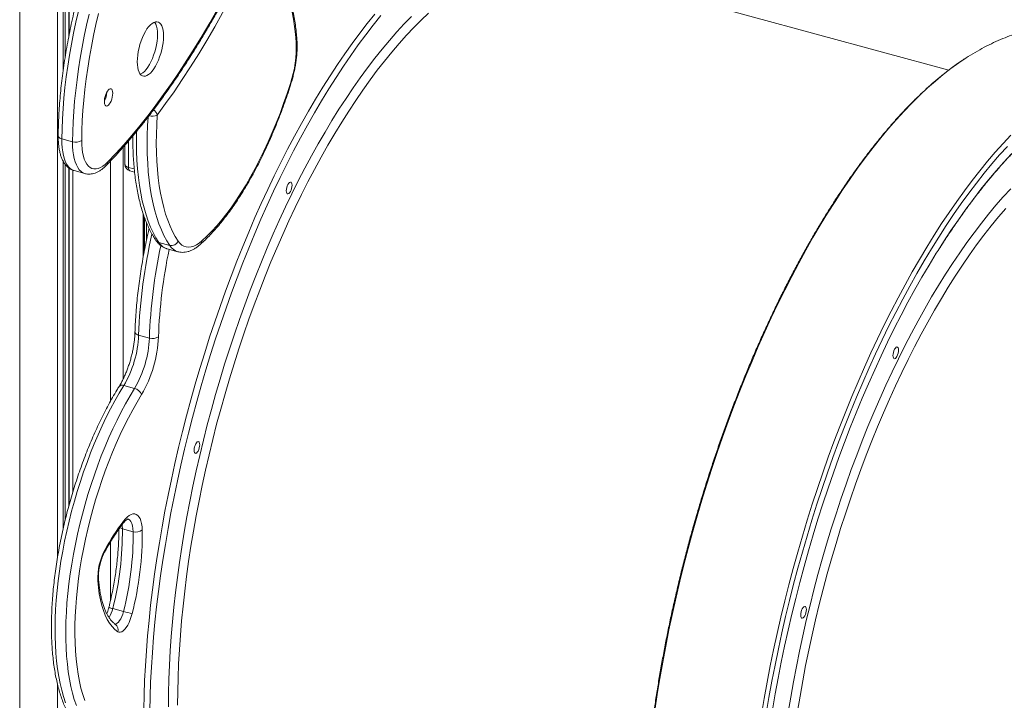
# Model space of a CAD drawing. Units: millimetres. Extents: x -9137 to 15439, y -7478 to 1956.
# Drawn here: x -8241 to -7512, y -4217 to -3713 of the extents above; entities that cross this region are included whole.
import ezdxf

# ---------------------------------------------------------------- set-up
doc = ezdxf.new("R2010")
doc.units = ezdxf.units.MM

msp = doc.modelspace()

# ---------------------------------------------------------------- linework, layer by layer
at = {"color": 8, "linetype": 'Continuous', "lineweight": 15}
for p, q in [((-8241.47, -3518.48), (-8241.47, -5274.22)), ((-8213.52, -3526.08), (-8213.52, -4111.74)), ((-8209.19, -3527.25), (-8209.19, -3749.94)), ((-8207.82, -3527.63), (-8207.82, -3740.74)), ((-8205.05, -3528.38), (-8205.05, -3725.14)), ((-8204.77, -3528.46), (-8204.77, -3723.71)), ((-8160.82, -3802.7), (-8160.82, -3822.31)), ((-8164.79, -3807.26), (-8164.79, -3978.92)), ((-8209.19, -3817.79), (-8209.19, -4089.6)), ((-8207.82, -3819.91), (-8207.82, -4083.76)), ((-8174.25, -3817.62), (-8174.25, -3995.48)), ((-8205.05, -3822.7), (-8205.05, -4073.03)), ((-8204.77, -3822.89), (-8204.77, -4072.01)), ((-8202.2, -3824.31), (-8202.2, -4063.05)), ((-8156.6, -3823.46), (-8160.82, -3822.31)), ((-8150.05, -3856.43), (-8150.05, -3889.08)), ((-8149.02, -3859.39), (-8149.02, -3883.58)), ((-8147.55, -3863.2), (-8147.55, -3876.31)), ((-8174.25, -4099.73), (-8174.25, -4143.25)), ((-8213.52, -4204.8), (-8213.52, -5281.82))]:
    msp.add_line(p, q, dxfattribs=at)
at = {"color": 7, "linetype": 'Continuous', "lineweight": 15}
for p, q in [((-7553.31, -3750.23), (-7842.74, -3671.57)), ((-8202.3, -3803.37), (-8210.26, -3801.2)), ((-8163.49, -3805.79), (-8163.49, -3820.03)), ((-8201.06, -3824.7), (-8193.1, -3826.86)), ((-8159.8, -3824.86), (-8156.36, -3825.79)), ((-8149.47, -3885.92), (-8149.47, -3858.2)), ((-8130.35, -3880.07), (-8138.31, -3877.9)), ((-8132.24, -3882.59), (-8124.28, -3884.75)), ((-8145.43, -3948.65), (-8153.39, -3946.48)), ((-8156.41, -3986.02), (-8164.37, -3983.86)), ((-8157.46, -4092.07), (-8165.42, -4089.91)), ((-8164.56, -4151.21), (-8172.52, -4149.04))]:
    msp.add_line(p, q, dxfattribs=at)
at = {"color": 7, "linetype": 'Continuous', "lineweight": 15, "flags": 128}
for points in [[(-8068.55, -3664.19), (-8074.06, -3675.42), (-8079.67, -3686.45), (-8085.36, -3697.27), (-8091.14, -3707.86), (-8096.98, -3718.22), (-8102.9, -3728.34), (-8108.88, -3738.21), (-8114.92, -3747.83), (-8121.02, -3757.18), (-8127.17, -3766.25), (-8133.36, -3775.05), (-8139.6, -3783.56)], [(-8036.68, -3729.61), (-8037.2, -3723.73), (-8037.88, -3718.06), (-8038.72, -3712.61), (-8039.72, -3707.39), (-8040.88, -3702.42), (-8042.19, -3697.7), (-8043.65, -3693.25), (-8045.26, -3689.08), (-8047.01, -3685.19), (-8048.91, -3681.6), (-8050.93, -3678.3), (-8053.1, -3675.32), (-8055.38, -3672.64), (-8057.79, -3670.29), (-8060.32, -3668.27), (-8062.96, -3666.57), (-8065.7, -3665.21), (-8068.55, -3664.19)], [(-8183.2, -3708.45), (-8185.08, -3716.55), (-8186.82, -3724.65), (-8188.4, -3732.73), (-8189.84, -3740.78), (-8191.11, -3748.79), (-8192.23, -3756.74), (-8193.19, -3764.61), (-8193.99, -3772.39), (-8194.63, -3780.07), (-8195.1, -3787.63), (-8195.4, -3795.07), (-8195.54, -3802.35)], [(-8176.34, -3818.38), (-8170.37, -3812.09), (-8164.4, -3805.5), (-8158.45, -3798.62), (-8152.52, -3791.47), (-8146.61, -3784.03), (-8140.72, -3776.33), (-8134.87, -3768.36), (-8129.06, -3760.13), (-8123.28, -3751.65), (-8117.55, -3742.93), (-8111.87, -3733.96), (-8106.24, -3724.76), (-8100.67, -3715.34), (-8095.16, -3705.69)], [(-7978.39, -3708.71), (-7984, -3715.68), (-7989.59, -3722.92), (-7995.14, -3730.43), (-8000.66, -3738.2), (-8006.14, -3746.21), (-8011.58, -3754.48), (-8016.97, -3762.98), (-8022.3, -3771.72), (-8027.58, -3780.68), (-8032.79, -3789.86), (-8037.94, -3799.24), (-8043.01, -3808.83), (-8048.02, -3818.62), (-8052.94, -3828.59), (-8057.78, -3838.73), (-8062.53, -3849.05), (-8067.2, -3859.52), (-8071.76, -3870.15), (-8076.23, -3880.92), (-8080.6, -3891.82), (-8084.86, -3902.85), (-8089.01, -3913.99), (-8093.05, -3925.25), (-8096.97, -3936.59), (-8100.77, -3948.03), (-8104.45, -3959.54), (-8108, -3971.12), (-8111.43, -3982.77), (-8114.72, -3994.46), (-8117.88, -4006.19), (-8120.9, -4017.95), (-8123.78, -4029.73), (-8126.52, -4041.52), (-8129.12, -4053.31), (-8131.56, -4065.09), (-8133.87, -4076.85), (-8136.02, -4088.59), (-8138.02, -4100.28), (-8139.86, -4111.93), (-8141.55, -4123.52), (-8143.08, -4135.04), (-8144.46, -4146.48), (-8145.67, -4157.84), (-8146.73, -4169.1), (-8147.62, -4180.26), (-8148.36, -4191.3), (-8148.93, -4202.21), (-8149.34, -4213), (-8149.58, -4223.64)], [(-7973.97, -3709.91), (-7979.58, -3716.88), (-7985.17, -3724.12), (-7990.72, -3731.63), (-7996.24, -3739.4), (-8001.72, -3747.42), (-8007.16, -3755.68), (-8012.54, -3764.19), (-8017.88, -3772.92), (-8023.15, -3781.88), (-8028.37, -3791.06), (-8033.51, -3800.45), (-8038.59, -3810.04), (-8043.59, -3819.82), (-8048.52, -3829.79), (-8053.36, -3839.93), (-8058.11, -3850.25), (-8062.77, -3860.72), (-8067.34, -3871.35), (-8071.81, -3882.12), (-8076.18, -3893.02), (-8080.44, -3904.05), (-8084.59, -3915.2), (-8088.62, -3926.45), (-8092.55, -3937.79), (-8096.35, -3949.23), (-8100.03, -3960.74), (-8103.58, -3972.33), (-8107, -3983.97), (-8110.3, -3995.66), (-8113.45, -4007.39), (-8116.48, -4019.15), (-8119.36, -4030.93), (-8122.1, -4042.72), (-8124.69, -4054.51), (-8127.14, -4066.29), (-8129.44, -4078.05), (-8131.59, -4089.79), (-8133.59, -4101.48), (-8135.44, -4113.13), (-8137.13, -4124.72), (-8138.66, -4136.24), (-8140.04, -4147.68), (-8141.25, -4159.04), (-8142.31, -4170.3), (-8143.2, -4181.46), (-8143.94, -4192.5), (-8144.51, -4203.42), (-8144.92, -4214.2), (-8145.16, -4224.84)], [(-8134.97, -3725.09), (-8135.05, -3722.84), (-8135.3, -3720.79), (-8135.71, -3718.98), (-8136.27, -3717.44), (-8136.98, -3716.19), (-8137.81, -3715.25), (-8138.77, -3714.64), (-8139.83, -3714.38), (-8140.97, -3714.46), (-8142.17, -3714.88), (-8143.41, -3715.64), (-8144.68, -3716.73), (-8145.95, -3718.12), (-8147.2, -3719.79), (-8148.4, -3721.71), (-8149.54, -3723.86), (-8150.59, -3726.18), (-8151.55, -3728.65), (-8152.39, -3731.23), (-8153.09, -3733.85), (-8153.65, -3736.5), (-8154.06, -3739.1), (-8154.31, -3741.63), (-8154.39, -3744.04), (-8154.31, -3746.29), (-8154.06, -3748.34), (-8153.65, -3750.15), (-8153.09, -3751.69), (-8152.39, -3752.94), (-8151.55, -3753.88), (-8150.59, -3754.49), (-8149.54, -3754.75), (-8148.4, -3754.67), (-8147.2, -3754.25), (-8145.95, -3753.49), (-8144.68, -3752.4), (-8143.41, -3751.01), (-8142.17, -3749.34), (-8140.97, -3747.42), (-8139.83, -3745.27), (-8138.77, -3742.95), (-8137.81, -3740.47), (-8136.98, -3737.9), (-8136.27, -3735.27), (-8135.71, -3732.63), (-8135.3, -3730.02), (-8135.05, -3727.49), (-8134.97, -3725.09)], [(-8139.39, -3723.88), (-8139.48, -3721.64), (-8139.72, -3719.59), (-8140.13, -3717.78), (-8140.69, -3716.23), (-8141.4, -3714.98), (-8141.65, -3714.66)], [(-8152.14, -3753.27), (-8151.62, -3753.05), (-8150.37, -3752.28), (-8149.1, -3751.2), (-8147.84, -3749.81), (-8146.59, -3748.14), (-8145.39, -3746.21), (-8144.25, -3744.07), (-8143.19, -3741.74), (-8142.24, -3739.27), (-8141.4, -3736.7), (-8140.69, -3734.07), (-8140.13, -3731.43), (-8139.72, -3728.82), (-8139.48, -3726.29), (-8139.39, -3723.88)], [(-8106.55, -3876.77), (-8102.84, -3873.32), (-8099.13, -3869.56), (-8095.43, -3865.49), (-8091.75, -3861.13), (-8088.08, -3856.48), (-8084.45, -3851.54), (-8080.86, -3846.35), (-8077.31, -3840.89), (-8073.82, -3835.19), (-8070.39, -3829.26), (-8067.02, -3823.11), (-8063.73, -3816.75), (-8060.53, -3810.2), (-8057.41, -3803.47), (-8054.39, -3796.57), (-8051.47, -3789.52), (-8048.65, -3782.33), (-8045.96, -3775.02), (-8043.38, -3767.61), (-8040.92, -3760.11)], [(-8172.53, -3767.43), (-8172.61, -3766.2), (-8172.86, -3765.2), (-8173.25, -3764.48), (-8173.78, -3764.08), (-8174.4, -3764.03), (-8175.09, -3764.33), (-8175.8, -3764.95), (-8176.51, -3765.87), (-8177.17, -3767.04), (-8177.75, -3768.39), (-8178.21, -3769.85), (-8178.53, -3771.34), (-8178.7, -3772.79), (-8178.7, -3774.11), (-8178.53, -3775.23), (-8178.21, -3776.09), (-8177.75, -3776.65), (-8177.17, -3776.88), (-8176.51, -3776.76), (-8175.8, -3776.3), (-8175.09, -3775.52), (-8174.4, -3774.47), (-8173.78, -3773.2), (-8173.25, -3771.79), (-8172.86, -3770.3), (-8172.61, -3768.82), (-8172.53, -3767.43)], [(-8139.6, -3783.56), (-8140, -3790.68), (-8140.23, -3797.66), (-8140.29, -3804.48), (-8140.19, -3811.15), (-8139.92, -3817.63), (-8139.48, -3823.92), (-8138.87, -3830), (-8138.1, -3835.86), (-8137.16, -3841.49), (-8136.06, -3846.87), (-8134.8, -3852), (-8133.39, -3856.87), (-8131.82, -3861.46), (-8130.09, -3865.76), (-8128.23, -3869.77), (-8126.21, -3873.47), (-8124.06, -3876.87)], [(-8195.54, -3802.35), (-8195.48, -3805.55), (-8195.26, -3808.56), (-8194.87, -3811.35), (-8194.31, -3813.9), (-8193.6, -3816.19), (-8192.74, -3818.19), (-8191.74, -3819.89), (-8190.6, -3821.28), (-8189.34, -3822.33), (-8187.96, -3823.04), (-8186.49, -3823.41), (-8184.93, -3823.43), (-8183.3, -3823.1), (-8181.6, -3822.42), (-8179.87, -3821.4), (-8178.11, -3820.05), (-8176.34, -3818.38)], [(-8043.97, -3839.56), (-8043.88, -3838.39), (-8043.64, -3837.15), (-8043.24, -3835.93), (-8042.74, -3834.85), (-8042.17, -3833.98), (-8041.57, -3833.4), (-8041, -3833.15), (-8040.49, -3833.25), (-8040.1, -3833.7), (-8039.85, -3834.45), (-8039.77, -3835.46), (-8039.85, -3836.63), (-8040.1, -3837.87), (-8040.49, -3839.08), (-8041, -3840.16), (-8041.57, -3841.03), (-8042.17, -3841.62), (-8042.74, -3841.87), (-8043.24, -3841.76), (-8043.64, -3841.32), (-8043.88, -3840.56), (-8043.97, -3839.56)], [(-8124.06, -3876.87), (-8122.76, -3878.5), (-8121.33, -3879.77), (-8119.77, -3880.69), (-8118.1, -3881.23), (-8116.34, -3881.41), (-8114.49, -3881.21), (-8112.57, -3880.65), (-8110.6, -3879.71), (-8108.59, -3878.42), (-8106.55, -3876.77)], [(-7683.86, -4223.97), (-7681.86, -4212.24), (-7679.7, -4200.48), (-7677.4, -4188.69), (-7674.94, -4176.88), (-7672.34, -4165.06), (-7669.59, -4153.24), (-7666.71, -4141.44), (-7663.68, -4129.65), (-7660.51, -4117.89), (-7657.21, -4106.17), (-7653.78, -4094.5), (-7650.22, -4082.89), (-7646.53, -4071.35), (-7642.72, -4059.89), (-7638.79, -4048.52), (-7634.74, -4037.24), (-7630.58, -4026.07), (-7626.31, -4015.01), (-7621.93, -4004.08), (-7617.45, -3993.29), (-7612.88, -3982.64), (-7608.2, -3972.14), (-7603.44, -3961.8), (-7598.59, -3951.63), (-7593.65, -3941.63), (-7588.64, -3931.83), (-7583.55, -3922.22), (-7578.39, -3912.81), (-7573.16, -3903.61), (-7567.87, -3894.63), (-7562.53, -3885.87), (-7561.26, -3883.85)], [(-7594.68, -3961.66), (-7594.6, -3960.49), (-7594.35, -3959.25), (-7593.96, -3958.04), (-7593.46, -3956.96), (-7592.88, -3956.09), (-7592.29, -3955.5), (-7591.71, -3955.25), (-7591.21, -3955.36), (-7590.82, -3955.8), (-7590.57, -3956.56), (-7590.48, -3957.56), (-7590.57, -3958.73), (-7590.82, -3959.97), (-7591.21, -3961.19), (-7591.71, -3962.27), (-7592.29, -3963.14), (-7592.88, -3963.72), (-7593.46, -3963.97), (-7593.96, -3963.87), (-7594.35, -3963.42), (-7594.6, -3962.67), (-7594.68, -3961.66)], [(-8164.37, -3983.86), (-8167.71, -3989.4), (-8170.99, -3995.17), (-8174.2, -4001.15), (-8177.33, -4007.33), (-8180.38, -4013.7), (-8183.34, -4020.24), (-8186.2, -4026.94), (-8188.96, -4033.78), (-8191.61, -4040.74), (-8194.14, -4047.82), (-8196.55, -4055), (-8198.84, -4062.25), (-8200.99, -4069.57), (-8203.01, -4076.93), (-8204.89, -4084.33), (-8206.62, -4091.74), (-8208.2, -4099.16), (-8209.63, -4106.55), (-8210.91, -4113.91), (-8212.02, -4121.21), (-8212.98, -4128.45), (-8213.77, -4135.61), (-8214.4, -4142.67), (-8214.86, -4149.61), (-8215.16, -4156.42), (-8215.29, -4163.09), (-8215.25, -4169.6), (-8215.04, -4175.93), (-8214.66, -4182.07), (-8214.12, -4188.01), (-8213.41, -4193.74), (-8212.54, -4199.23), (-8211.5, -4204.49), (-8210.31, -4209.49), (-8208.96, -4214.23), (-8207.45, -4218.69)], [(-8199.49, -4220.86), (-8201, -4216.39), (-8202.35, -4211.65), (-8203.54, -4206.65), (-8204.58, -4201.39), (-8205.45, -4195.9), (-8206.16, -4190.17), (-8206.7, -4184.23), (-8207.08, -4178.09), (-8207.29, -4171.76), (-8207.33, -4165.25), (-8207.2, -4158.59), (-8206.9, -4151.77), (-8206.44, -4144.83), (-8205.81, -4137.77), (-8205.02, -4130.62), (-8204.06, -4123.38), (-8202.95, -4116.07), (-8201.67, -4108.71), (-8200.24, -4101.32), (-8198.66, -4093.91), (-8196.93, -4086.5), (-8195.05, -4079.1), (-8193.03, -4071.73), (-8190.88, -4064.41), (-8188.59, -4057.16), (-8186.18, -4049.98), (-8183.65, -4042.91), (-8181, -4035.94), (-8178.24, -4029.1), (-8175.38, -4022.4), (-8172.42, -4015.86), (-8169.37, -4009.5), (-8166.24, -4003.32), (-8163.03, -3997.33), (-8159.75, -3991.57), (-8156.41, -3986.02)], [(-8151.23, -3990.53), (-8154.54, -3996.03), (-8157.78, -4001.75), (-8160.96, -4007.69), (-8164.05, -4013.82), (-8167.07, -4020.15), (-8169.99, -4026.65), (-8172.81, -4033.3), (-8175.52, -4040.1), (-8178.12, -4047.02), (-8180.61, -4054.06), (-8182.97, -4061.18), (-8185.2, -4068.39), (-8187.3, -4075.65), (-8189.25, -4082.96), (-8191.07, -4090.3), (-8192.73, -4097.64), (-8194.25, -4104.98), (-8195.6, -4112.29), (-8196.8, -4119.56), (-8197.84, -4126.77), (-8198.72, -4133.91), (-8199.42, -4140.96), (-8199.96, -4147.89), (-8200.34, -4154.7), (-8200.54, -4161.38), (-8200.57, -4167.89), (-8200.43, -4174.24), (-8200.12, -4180.4), (-8199.64, -4186.36), (-8199, -4192.1), (-8198.19, -4197.62), (-8197.21, -4202.9), (-8196.07, -4207.93), (-8194.77, -4212.69), (-8193.31, -4217.18)], [(-8112.3, -4031.75), (-8112.21, -4030.58), (-8111.96, -4029.34), (-8111.57, -4028.12), (-8111.07, -4027.04), (-8110.5, -4026.17), (-8109.9, -4025.59), (-8109.33, -4025.34), (-8108.82, -4025.44), (-8108.43, -4025.89), (-8108.18, -4026.64), (-8108.1, -4027.65), (-8108.18, -4028.82), (-8108.43, -4030.06), (-8108.82, -4031.27), (-8109.33, -4032.35), (-8109.9, -4033.22), (-8110.5, -4033.81), (-8111.07, -4034.06), (-8111.57, -4033.95), (-8111.96, -4033.51), (-8112.21, -4032.75), (-8112.3, -4031.75)], [(-8164.53, -4084.18), (-8163.12, -4082.47), (-8161.69, -4081.06), (-8160.27, -4079.99), (-8158.88, -4079.27), (-8157.55, -4078.9), (-8156.29, -4078.89), (-8155.12, -4079.25), (-8154.05, -4079.96), (-8153.11, -4081.02), (-8152.31, -4082.42), (-8151.67, -4084.12), (-8151.18, -4086.11), (-8150.86, -4088.35), (-8150.71, -4090.81)], [(-8168.84, -4166.11), (-8170.99, -4164.42), (-8172.99, -4162.35), (-8174.85, -4159.91), (-8176.56, -4157.1), (-8178.1, -4153.94), (-8179.48, -4150.44), (-8180.68, -4146.62), (-8181.7, -4142.49), (-8182.54, -4138.07), (-8183.19, -4133.38), (-8183.65, -4128.44)], [(-7663.01, -4153.85), (-7662.93, -4152.68), (-7662.68, -4151.44), (-7662.29, -4150.23), (-7661.79, -4149.15), (-7661.21, -4148.28), (-7660.61, -4147.69), (-7660.04, -4147.44), (-7659.54, -4147.55), (-7659.15, -4147.99), (-7658.9, -4148.75), (-7658.81, -4149.75), (-7658.9, -4150.92), (-7659.15, -4152.16), (-7659.54, -4153.38), (-7660.04, -4154.46), (-7660.61, -4155.33), (-7661.21, -4155.91), (-7661.79, -4156.16), (-7662.29, -4156.06), (-7662.68, -4155.61), (-7662.93, -4154.86), (-7663.01, -4153.85)], [(-8158.13, -4152.63), (-8158.78, -4154.95), (-8159.57, -4157.19), (-8160.47, -4159.3), (-8161.47, -4161.22), (-8162.54, -4162.91), (-8163.66, -4164.31), (-8164.78, -4165.39), (-8165.89, -4166.12), (-8166.95, -4166.49), (-8167.95, -4166.49), (-8168.84, -4166.11)]]:
    msp.add_lwpolyline(points, dxfattribs=at)
at = {"color": 8, "linetype": 'Continuous', "lineweight": 15, "flags": 128}
for points in [[(-8198.01, -3706.62), (-8199.88, -3714.78), (-8201.6, -3722.95), (-8203.18, -3731.09), (-8204.6, -3739.2), (-8205.86, -3747.26), (-8206.97, -3755.26), (-8207.93, -3763.19), (-8208.72, -3771.02), (-8209.35, -3778.76), (-8209.81, -3786.37), (-8210.12, -3793.86), (-8210.26, -3801.2)], [(-8202.3, -3803.37), (-8202.16, -3796.02), (-8201.85, -3788.54), (-8201.39, -3780.92), (-8200.76, -3773.19), (-8199.97, -3765.35), (-8199.01, -3757.43), (-8197.9, -3749.42), (-8196.64, -3741.36), (-8195.22, -3733.25), (-8193.64, -3725.11), (-8191.92, -3716.95), (-8190.05, -3708.78)], [(-8131.24, -4221.67), (-8131.16, -4211.55), (-8130.91, -4201.28), (-8130.51, -4190.87), (-8129.93, -4180.33), (-8129.2, -4169.66), (-8128.3, -4158.88), (-8127.25, -4148), (-8126.03, -4137.03), (-8124.66, -4125.97), (-8123.12, -4114.83), (-8121.43, -4103.63), (-8119.59, -4092.38), (-8117.59, -4081.09), (-8115.44, -4069.76), (-8113.15, -4058.41), (-8110.7, -4047.04), (-8108.11, -4035.67), (-8105.38, -4024.31), (-8102.5, -4012.96), (-8099.49, -4001.64), (-8096.35, -3990.36), (-8093.07, -3979.13), (-8089.66, -3967.95), (-8086.12, -3956.84), (-8082.47, -3945.81), (-8078.69, -3934.87), (-8074.79, -3924.02), (-8070.79, -3913.28), (-8066.67, -3902.66), (-8062.45, -3892.16), (-8058.12, -3881.79), (-8053.7, -3871.58), (-8049.18, -3861.51), (-8044.58, -3851.61), (-8039.89, -3841.88), (-8035.11, -3832.33), (-8030.26, -3822.97), (-8025.33, -3813.81), (-8020.34, -3804.85), (-8015.28, -3796.11), (-8010.16, -3787.58), (-8004.99, -3779.29), (-7999.77, -3771.23), (-7994.5, -3763.42), (-7989.19, -3755.85), (-7983.84, -3748.55), (-7978.46, -3741.5), (-7973.06, -3734.73), (-7967.63, -3728.24), (-7962.18, -3722.02), (-7956.73, -3716.09), (-7951.26, -3710.46)], [(-7938.66, -3708.08), (-7944.11, -3713.24), (-7949.56, -3718.71), (-7955, -3724.48), (-7960.43, -3730.54), (-7965.85, -3736.88), (-7971.25, -3743.51), (-7976.62, -3750.41), (-7981.97, -3757.57), (-7987.27, -3765), (-7992.54, -3772.69), (-7997.77, -3780.62), (-8002.95, -3788.8), (-8008.07, -3797.2), (-8013.14, -3805.84), (-8018.14, -3814.69), (-8023.07, -3823.75), (-8027.93, -3833.01), (-8032.72, -3842.46), (-8037.42, -3852.1), (-8042.04, -3861.92), (-8046.57, -3871.9), (-8051.01, -3882.04), (-8055.35, -3892.32), (-8059.59, -3902.75), (-8063.72, -3913.31), (-8067.74, -3923.98), (-8071.65, -3934.77), (-8075.45, -3945.65), (-8079.12, -3956.63), (-8082.67, -3967.68), (-8086.1, -3978.81), (-8089.39, -3990), (-8092.56, -4001.23), (-8095.58, -4012.51), (-8098.47, -4023.81), (-8101.22, -4035.13), (-8103.82, -4046.47), (-8106.28, -4057.8), (-8108.59, -4069.12), (-8110.75, -4080.41), (-8112.76, -4091.67), (-8114.62, -4102.89), (-8116.32, -4114.06), (-8117.86, -4125.16), (-8119.24, -4136.19), (-8120.47, -4147.14), (-8121.53, -4157.99), (-8122.43, -4168.74), (-8123.17, -4179.38), (-8123.75, -4189.89), (-8124.16, -4200.27), (-8124.4, -4210.51), (-8124.49, -4220.59)], [(-7540.48, -3741.19), (-7545.98, -3744.9), (-7551.72, -3749.07), (-7557.48, -3753.55), (-7563.25, -3758.36), (-7569.04, -3763.48), (-7574.83, -3768.9), (-7580.62, -3774.63), (-7586.41, -3780.66), (-7592.19, -3786.98), (-7597.95, -3793.59), (-7603.7, -3800.49), (-7609.43, -3807.66), (-7615.13, -3815.1), (-7620.8, -3822.81), (-7626.44, -3830.79), (-7632.03, -3839.01), (-7637.58, -3847.48), (-7643.08, -3856.19), (-7648.52, -3865.14), (-7653.91, -3874.31), (-7659.23, -3883.7), (-7664.49, -3893.3), (-7669.67, -3903.1), (-7674.78, -3913.1), (-7679.81, -3923.28), (-7684.76, -3933.65), (-7689.62, -3944.18), (-7694.38, -3954.88), (-7699.05, -3965.73), (-7703.63, -3976.72), (-7708.1, -3987.85), (-7712.46, -3999.1), (-7716.71, -4010.48), (-7720.85, -4021.96), (-7724.87, -4033.54), (-7728.77, -4045.21), (-7732.55, -4056.96), (-7736.21, -4068.78), (-7739.73, -4080.67), (-7743.12, -4092.6), (-7746.38, -4104.58), (-7749.5, -4116.59), (-7752.48, -4128.62), (-7755.31, -4140.66), (-7758, -4152.71), (-7760.55, -4164.75), (-7762.94, -4176.77), (-7765.19, -4188.77), (-7767.28, -4200.73), (-7769.22, -4212.65), (-7771, -4224.51)], [(-8040.92, -3760.11), (-8040.66, -3760.28), (-8040.58, -3760.41), (-8040.58, -3760.42)], [(-8130.35, -3880.07), (-8132.56, -3876.57), (-8134.63, -3872.76), (-8136.55, -3868.64), (-8138.32, -3864.21), (-8139.94, -3859.49), (-8141.4, -3854.48), (-8142.69, -3849.2), (-8143.82, -3843.66), (-8144.79, -3837.87), (-8145.58, -3831.84), (-8146.21, -3825.58), (-8146.66, -3819.11), (-8146.94, -3812.44), (-8147.05, -3805.58), (-8146.98, -3798.56), (-8146.74, -3791.37), (-8146.39, -3784.99)], [(-8212.92, -3798.95), (-8212.9, -3799.22), (-8212.7, -3799.7), (-8212.32, -3800.16), (-8211.77, -3800.57), (-8211.08, -3800.93), (-8210.26, -3801.2)], [(-8154.93, -3795.67), (-8154.94, -3796.39), (-8155.01, -3803.42), (-8154.9, -3810.27), (-8154.62, -3816.94), (-8154.17, -3823.41), (-8153.54, -3829.67), (-8152.75, -3835.7), (-8151.78, -3841.5), (-8150.65, -3847.04), (-8149.36, -3852.32), (-8147.9, -3857.32), (-8146.28, -3862.04), (-8144.51, -3866.47), (-8142.59, -3870.6), (-8140.52, -3874.41), (-8138.31, -3877.9)], [(-7692.04, -4227.42), (-7690.03, -4215.48), (-7687.86, -4203.49), (-7685.54, -4191.48), (-7683.07, -4179.45), (-7680.45, -4167.4), (-7677.68, -4155.36), (-7674.77, -4143.32), (-7671.73, -4131.3), (-7668.54, -4119.3), (-7665.21, -4107.35), (-7661.76, -4095.44), (-7658.17, -4083.58), (-7654.45, -4071.8), (-7650.61, -4060.08), (-7646.65, -4048.46), (-7642.57, -4036.92), (-7638.37, -4025.49), (-7634.06, -4014.18), (-7629.65, -4002.99), (-7625.12, -3991.92), (-7620.5, -3981), (-7615.78, -3970.23), (-7610.97, -3959.61), (-7606.07, -3949.16), (-7601.08, -3938.88), (-7596.01, -3928.79), (-7590.86, -3918.89), (-7585.64, -3909.19), (-7580.35, -3899.69), (-7574.99, -3890.41), (-7569.58, -3881.35), (-7564.11, -3872.53), (-7558.58, -3863.93), (-7553.01, -3855.58), (-7547.4, -3847.49), (-7541.74, -3839.64), (-7536.06, -3832.06), (-7530.34, -3824.76), (-7524.6, -3817.72), (-7518.84, -3810.97), (-7513.07, -3804.5), (-7507.28, -3798.33)], [(-8210.26, -3801.2), (-8210.2, -3804.6), (-8209.98, -3807.82), (-8209.58, -3810.82), (-8209.03, -3813.58), (-8208.31, -3816.08), (-8207.45, -3818.31), (-8206.43, -3820.23), (-8205.28, -3821.84), (-8204, -3823.13), (-8202.6, -3824.08), (-8201.1, -3824.69), (-8201.06, -3824.7)], [(-8193.11, -3826.86), (-8193.14, -3826.85), (-8194.64, -3826.24), (-8196.04, -3825.29), (-8197.32, -3824.01), (-8198.47, -3822.39), (-8199.49, -3820.47), (-8200.36, -3818.25), (-8201.07, -3815.74), (-8201.62, -3812.98), (-8202.02, -3809.98), (-8202.24, -3806.77), (-8202.3, -3803.37)], [(-7509.89, -3806.7), (-7515.64, -3813.07), (-7521.38, -3819.73), (-7527.1, -3826.67), (-7532.79, -3833.88), (-7538.46, -3841.37), (-7544.09, -3849.12), (-7549.69, -3857.13), (-7555.24, -3865.39), (-7560.75, -3873.89), (-7566.21, -3882.64), (-7571.61, -3891.61), (-7576.96, -3900.81), (-7582.24, -3910.22), (-7587.45, -3919.85), (-7592.58, -3929.67), (-7597.65, -3939.68), (-7602.62, -3949.88), (-7607.52, -3960.26), (-7612.33, -3970.8), (-7617.04, -3981.5), (-7621.65, -3992.36), (-7626.17, -4003.35), (-7630.58, -4014.48), (-7634.89, -4025.72), (-7639.08, -4037.09), (-7643.15, -4048.56), (-7647.11, -4060.12), (-7650.95, -4071.77), (-7654.67, -4083.5), (-7658.25, -4095.29), (-7661.71, -4107.14), (-7665.03, -4119.04), (-7668.22, -4130.98), (-7671.26, -4142.94), (-7674.17, -4154.93), (-7676.93, -4166.92), (-7679.55, -4178.91), (-7682.02, -4190.89), (-7684.34, -4202.85), (-7686.51, -4214.78), (-7688.53, -4226.67)], [(-7561.26, -3883.85), (-7557.13, -3877.35), (-7551.68, -3869.06), (-7546.19, -3861.02), (-7540.65, -3853.24), (-7535.09, -3845.71), (-7529.49, -3838.45), (-7523.86, -3831.46), (-7518.22, -3824.75), (-7512.56, -3818.33), (-7506.88, -3812.19)], [(-8160.82, -3822.31), (-8161.64, -3822.03), (-8162.34, -3821.68), (-8162.89, -3821.26), (-8163.27, -3820.79), (-8163.46, -3820.3), (-8163.49, -3820.03)], [(-8160.82, -3822.31), (-8160.78, -3823.1), (-8160.65, -3823.78), (-8160.43, -3824.31), (-8160.14, -3824.67), (-8159.8, -3824.86)], [(-7672.15, -4225.74), (-7670.31, -4214.49), (-7668.31, -4203.19), (-7666.16, -4191.86), (-7663.86, -4180.51), (-7661.42, -4169.14), (-7658.83, -4157.78), (-7656.09, -4146.41), (-7653.22, -4135.07), (-7650.21, -4123.75), (-7647.06, -4112.47), (-7643.78, -4101.23), (-7640.37, -4090.06), (-7636.84, -4078.95), (-7633.18, -4067.92), (-7629.4, -4056.97), (-7625.51, -4046.13), (-7621.5, -4035.39), (-7617.39, -4024.76), (-7613.16, -4014.26), (-7608.84, -4003.9), (-7604.42, -3993.68), (-7599.9, -3983.62), (-7595.29, -3973.72), (-7590.6, -3963.99), (-7585.83, -3954.44), (-7580.97, -3945.08), (-7576.05, -3935.91), (-7571.06, -3926.96), (-7566, -3918.21), (-7560.88, -3909.69), (-7555.71, -3901.39), (-7550.48, -3893.34), (-7545.21, -3885.52), (-7539.9, -3877.96), (-7534.56, -3870.65), (-7529.18, -3863.61), (-7523.77, -3856.84), (-7518.34, -3850.34), (-7512.9, -3844.13), (-7507.44, -3838.2)], [(-7511.15, -3852.64), (-7516.57, -3858.99), (-7521.96, -3865.61), (-7527.34, -3872.51), (-7532.68, -3879.68), (-7537.99, -3887.11), (-7543.26, -3894.79), (-7548.49, -3902.73), (-7553.66, -3910.9), (-7558.79, -3919.31), (-7563.85, -3927.94), (-7568.85, -3936.79), (-7573.79, -3945.85), (-7578.65, -3955.11), (-7583.43, -3964.57), (-7588.14, -3974.21), (-7592.76, -3984.02), (-7597.29, -3994), (-7601.73, -4004.14), (-7606.07, -4014.43), (-7610.3, -4024.86), (-7614.44, -4035.41), (-7618.46, -4046.09), (-7622.37, -4056.87), (-7626.16, -4067.76), (-7629.84, -4078.73), (-7633.39, -4089.79), (-7636.81, -4100.92), (-7640.11, -4112.1), (-7643.27, -4123.34), (-7646.3, -4134.61), (-7649.19, -4145.92), (-7651.94, -4157.24), (-7654.54, -4168.57), (-7657, -4179.9), (-7659.31, -4191.22), (-7661.47, -4202.52), (-7663.48, -4213.78), (-7665.33, -4225)], [(-8153.39, -3946.48), (-8154.21, -3946.21), (-8154.9, -3945.87), (-8155.45, -3945.47), (-8155.83, -3945.04), (-8156.03, -3944.58), (-8156.06, -3944.3)], [(-8157.46, -4092.07), (-8157.61, -4089.79), (-8157.95, -4087.75), (-8158.47, -4086.01), (-8159.16, -4084.58), (-8160, -4083.51), (-8160.99, -4082.82), (-8161.54, -4082.61)], [(-8165.66, -4086.92), (-8165.57, -4087.62), (-8165.42, -4089.91)], [(-8171.21, -4160.42), (-8170.96, -4160.47), (-8170.13, -4160.37), (-8169.25, -4159.91), (-8168.33, -4159.09), (-8167.42, -4157.95), (-8166.56, -4156.53), (-8165.78, -4154.89), (-8165.11, -4153.09), (-8164.56, -4151.21)]]:
    msp.add_lwpolyline(points, dxfattribs=at)
at = {"color": 7, "linetype": 'Continuous', "lineweight": 15}
for centre, radius, start, end in [((-8121.42, -3733.37), 84.82, 341.62286, 2.54072), ((-7452.29, -3876.8), 161.76, 117.49746, 123.03901), ((-8192.28, -3765.92), 15.33, 332.21725, 357.37376), ((-8199.96, -3795.9), 7.82, 252.63547, 304.41497), ((-8158.49, -3820.03), 5, 180, 254.79549), ((-8129.11, -3874.72), 5.49, 256.98619, 336.94271), ((-8232.87, -3943.44), 79.54, 329.45342, 357.80653), ((-8225.28, -3945.49), 79.91, 329.52126, 357.73869), ((-8229.99, -3944.19), 91.39, 329.53108, 357.72891), ((-8142.96, -3940.83), 8.2, 252.48266, 301.52685), ((-8158.11, -3993.21), 7.39, 21.2662, 76.67588), ((-8017.5, -4194.05), 183.56, 143.2305, 151.09059), ((-8396.01, -4092.2), 230.61, 345.72945, 0.5698), ((-8391.74, -4093.21), 241.05, 345.72944, 0.56982), ((-8155.28, -4085), 7.4, 252.90584, 308.21685), ((-8388.05, -4094.36), 230.61, 345.72945, 0.5698), ((-8138.98, -4126.81), 44.7, 151.26787, 182.09182), ((-8149.25, -4097.07), 56.26, 254.20486, 260.91637)]:
    msp.add_arc(centre, radius, start, end, dxfattribs=at)
at = {"color": 8, "linetype": 'Continuous', "lineweight": 15}
for centre, radius, start, end in [((-8038.3, -3728.14), 2.19, 317.79838, 2.55075), ((-8143.53, -3775.55), 8.92, 255.52215, 296.15759), ((-8145.59, -3784.78), 6.12, 11.54883, 57.40941), ((-8179.44, -3818.54), 3.11, 316.81978, 2.91756), ((-7754.72, -3961.18), 398.94, 167.03734, 177.88792), ((-8137.32, -3874.08), 3.95, 214.76548, 255.5833), ((-8129.03, -3872.15), 10.92, 211.78658, 252.88494), ((-8109.97, -3876.79), 3.42, 312.67591, 0.33518), ((-7751.54, -3962.9), 394.15, 167.90001, 177.92804), ((-7758.06, -3961.4), 380.86, 168.11875, 177.95564), ((-8121.08, -3874.32), 10.91, 211.77533, 253.12573), ((-8165.65, -3986.59), 3.02, 64.85617, 136.93321), ((-8164.26, -4085.12), 4.92, 232.72316, 256.37007), ((-8166.98, -4084.55), 2.47, 324.47515, 8.71674), ((-8179.57, -4105.87), 1.5, 333.20095, 21.73977), ((-8185.27, -4126.97), 2.18, 317.72801, 2.33039), ((-8170.5, -4138.46), 10.78, 243.14644, 259.18574), ((-8193.06, -4144.32), 21.08, 327.43832, 347.03172), ((-8173.19, -4164.51), 4.64, 339.84081, 53.78334)]:
    msp.add_arc(centre, radius, start, end, dxfattribs=at)
at = {"color": 7, "linetype": 'Continuous', "lineweight": 15}
for points, knots in [([(-8063.43, -3518.23), (-8063.96, -3518.07), (-8065.56, -3517.6), (-8068.34, -3517.13), (-8071.75, -3516.81), (-8075.23, -3516.81), (-8078.76, -3517.12), (-8082.36, -3517.74), (-8086.01, -3518.67), (-8089.71, -3519.91), (-8093.46, -3521.46), (-8097.25, -3523.32), (-8101.06, -3525.5), (-8104.89, -3527.97), (-8108.74, -3530.75), (-8112.58, -3533.82), (-8116.43, -3537.17), (-8120.26, -3540.79), (-8124.08, -3544.69), (-8127.88, -3548.85), (-8131.66, -3553.26), (-8135.4, -3557.92), (-8139.12, -3562.82), (-8142.79, -3567.94), (-8146.41, -3573.3), (-8149.99, -3578.86), (-8153.51, -3584.63), (-8156.97, -3590.6), (-8160.37, -3596.76), (-8163.7, -3603.09), (-8166.96, -3609.59), (-8170.14, -3616.25), (-8173.24, -3623.06), (-8176.25, -3630.01), (-8179.16, -3637.08), (-8181.99, -3644.27), (-8184.71, -3651.56), (-8187.32, -3658.95), (-8189.83, -3666.42), (-8192.23, -3673.96), (-8194.51, -3681.55), (-8196.67, -3689.2), (-8198.71, -3696.88), (-8200.63, -3704.58), (-8202.41, -3712.29), (-8204.06, -3720), (-8205.58, -3727.7), (-8206.97, -3735.38), (-8208.21, -3743.02), (-8209.31, -3750.61), (-8210.27, -3758.14), (-8211.09, -3765.59), (-8211.76, -3772.97), (-8212.28, -3780.25), (-8212.65, -3787.43), (-8212.86, -3793.65), (-8212.91, -3797.46), (-8212.92, -3798.95)], [0, 0, 0, 0, 0.008461, 0.025971, 0.043493, 0.061083, 0.078789, 0.096648, 0.114676, 0.132877, 0.151234, 0.169725, 0.188321, 0.206992, 0.225712, 0.244459, 0.263217, 0.281973, 0.300718, 0.319448, 0.338162, 0.356859, 0.375538, 0.3942, 0.412846, 0.431477, 0.450094, 0.468699, 0.487293, 0.505876, 0.52445, 0.543015, 0.561574, 0.580126, 0.598672, 0.617214, 0.635752, 0.654286, 0.672818, 0.691347, 0.709875, 0.728403, 0.746929, 0.765456, 0.783984, 0.802513, 0.821044, 0.839577, 0.858113, 0.876654, 0.895198, 0.913748, 0.932303, 0.950866, 0.969436, 0.988015, 1, 1, 1, 1]), ([(-8177.18, -3820.67), (-8176.17, -3819.62), (-8173.24, -3816.59), (-8168.4, -3811.36), (-8162.67, -3804.91), (-8156.95, -3798.19), (-8151.26, -3791.23), (-8145.59, -3784.02), (-8139.95, -3776.57), (-8134.35, -3768.89), (-8128.78, -3760.98), (-8123.26, -3752.84), (-8117.77, -3744.49), (-8112.34, -3735.92), (-8106.95, -3727.14), (-8101.62, -3718.16), (-8096.35, -3708.99), (-8091.13, -3699.62), (-8085.99, -3690.07), (-8080.9, -3680.35), (-8075.89, -3670.45), (-8070.95, -3660.39), (-8066.09, -3650.17), (-8061.31, -3639.8), (-8056.62, -3629.29), (-8052.01, -3618.64), (-8047.48, -3607.86), (-8043.06, -3596.95), (-8038.9, -3586.41), (-8036.27, -3579.47), (-8035.05, -3576.24)], [0, 0, 0, 0, 0.019217, 0.055817, 0.092408, 0.128989, 0.165561, 0.202122, 0.238675, 0.275218, 0.311752, 0.348278, 0.384795, 0.421305, 0.457808, 0.494304, 0.530793, 0.567276, 0.603754, 0.640226, 0.676694, 0.713157, 0.749616, 0.786071, 0.822522, 0.85897, 0.895416, 0.931858, 0.968298, 1, 1, 1, 1]), ([(-8036.12, -3728.04), (-8036.2, -3727.02), (-8036.42, -3724.08), (-8036.92, -3719.33), (-8037.65, -3713.86), (-8038.54, -3708.58), (-8039.58, -3703.51), (-8040.77, -3698.64), (-8042.12, -3693.99), (-8043.61, -3689.57), (-8045.26, -3685.39), (-8047.06, -3681.46), (-8049.01, -3677.78), (-8051.11, -3674.37), (-8053.35, -3671.25), (-8055.73, -3668.41), (-8058.24, -3665.88), (-8060.86, -3663.66), (-8063.6, -3661.75), (-8066.43, -3660.17), (-8068.63, -3659.16), (-8069.89, -3658.75), (-8070.16, -3658.66)], [0, 0, 0, 0, 0.02813, 0.0818, 0.135525, 0.189318, 0.243183, 0.297123, 0.351133, 0.405206, 0.459326, 0.513454, 0.56753, 0.621474, 0.675182, 0.728533, 0.781398, 0.833668, 0.885281, 0.936246, 0.98665, 1, 1, 1, 1]), ([(-7334.36, -3785.75), (-7334.38, -3785.71), (-7335.77, -3783.4), (-7338.74, -3779.04), (-7343.24, -3772.75), (-7347.94, -3766.81), (-7352.78, -3761.2), (-7357.78, -3755.91), (-7362.91, -3750.96), (-7368.18, -3746.33), (-7373.57, -3742.02), (-7379.09, -3738.04), (-7384.72, -3734.36), (-7390.46, -3731.01), (-7396.3, -3727.96), (-7402.25, -3725.23), (-7408.28, -3722.81), (-7414.39, -3720.7), (-7420.58, -3718.89), (-7426.83, -3717.4), (-7433.15, -3716.22), (-7439.51, -3715.35), (-7445.93, -3714.78), (-7452.37, -3714.53), (-7458.86, -3714.58), (-7465.37, -3714.94), (-7471.91, -3715.61), (-7478.48, -3716.58), (-7485.08, -3717.87), (-7491.7, -3719.47), (-7498.34, -3721.39), (-7505.01, -3723.63), (-7511.71, -3726.19), (-7518.42, -3729.11), (-7523.55, -3731.51), (-7526.4, -3733.04), (-7527.04, -3733.38)], [0, 0, 0, 0, 0.00067, 0.036402, 0.071461, 0.105823, 0.139488, 0.172475, 0.204815, 0.236552, 0.267737, 0.298424, 0.328669, 0.358531, 0.388066, 0.417328, 0.446375, 0.475258, 0.50403, 0.532744, 0.561442, 0.590167, 0.618973, 0.647912, 0.677036, 0.706401, 0.736059, 0.766067, 0.796478, 0.827346, 0.858724, 0.890659, 0.923192, 0.956359, 0.990179, 1, 1, 1, 1]), ([(-8040.58, -3760.42), (-8040.39, -3759.79), (-8039.83, -3757.99), (-8038.99, -3754.97), (-8038.13, -3751.35), (-8037.4, -3747.74), (-8036.81, -3744.15), (-8036.37, -3740.6), (-8036.08, -3737.12), (-8035.94, -3733.73), (-8035.96, -3730.69), (-8036.07, -3728.84), (-8036.12, -3728.04)], [0, 0, 0, 0, 0.056453, 0.163378, 0.27033, 0.377337, 0.484474, 0.591829, 0.699493, 0.80758, 0.916219, 1, 1, 1, 1]), ([(-7540.79, -3741.4), (-7541.64, -3741.95), (-7544.34, -3743.67), (-7548.89, -3746.89), (-7554.44, -3751.03), (-7560.01, -3755.47), (-7565.57, -3760.2), (-7571.14, -3765.2), (-7576.71, -3770.48), (-7582.27, -3776.03), (-7587.82, -3781.84), (-7593.35, -3787.92), (-7598.87, -3794.25), (-7604.36, -3800.83), (-7609.83, -3807.67), (-7615.27, -3814.74), (-7620.68, -3822.05), (-7626.06, -3829.59), (-7631.39, -3837.36), (-7636.69, -3845.35), (-7641.93, -3853.55), (-7647.13, -3861.96), (-7652.27, -3870.58), (-7657.35, -3879.39), (-7662.38, -3888.39), (-7667.34, -3897.58), (-7672.23, -3906.94), (-7677.05, -3916.48), (-7681.8, -3926.18), (-7686.47, -3936.03), (-7691.06, -3946.04), (-7695.56, -3956.18), (-7699.98, -3966.47), (-7704.31, -3976.88), (-7708.55, -3987.41), (-7712.69, -3998.05), (-7716.73, -4008.8), (-7720.66, -4019.65), (-7724.5, -4030.59), (-7728.22, -4041.6), (-7731.84, -4052.7), (-7735.34, -4063.86), (-7738.73, -4075.07), (-7742, -4086.34), (-7745.15, -4097.65), (-7748.18, -4109), (-7751.08, -4120.36), (-7753.86, -4131.75), (-7756.5, -4143.15), (-7759.02, -4154.55), (-7761.41, -4165.94), (-7763.66, -4177.31), (-7765.77, -4188.66), (-7767.75, -4199.98), (-7769.59, -4211.26), (-7771.29, -4222.5), (-7772.85, -4233.68), (-7774.27, -4244.79), (-7775.54, -4255.83), (-7776.67, -4266.8), (-7777.65, -4277.67), (-7778.49, -4288.46), (-7779.18, -4299.13), (-7779.72, -4309.7), (-7780.12, -4320.15), (-7780.37, -4330.48), (-7780.47, -4340.67), (-7780.42, -4350.72), (-7780.22, -4360.63), (-7779.87, -4370.38), (-7779.37, -4379.98), (-7778.73, -4389.4), (-7777.94, -4398.65), (-7777, -4407.72), (-7775.91, -4416.6), (-7774.67, -4425.29), (-7773.29, -4433.78), (-7771.76, -4442.07), (-7770.09, -4450.14), (-7768.27, -4458), (-7766.31, -4465.63), (-7764.2, -4473.04), (-7761.95, -4480.21), (-7759.57, -4487.15), (-7757.04, -4493.84), (-7754.37, -4500.27), (-7751.88, -4505.83), (-7750.22, -4509.12), (-7749.54, -4510.46)], [0, 0, 0, 0, 0.005456, 0.017234, 0.029017, 0.040803, 0.05259, 0.064376, 0.07616, 0.087942, 0.099721, 0.111496, 0.123268, 0.135037, 0.146802, 0.158563, 0.170321, 0.182076, 0.193828, 0.205577, 0.217323, 0.229066, 0.240807, 0.252546, 0.264282, 0.276016, 0.287748, 0.299479, 0.311208, 0.322936, 0.334662, 0.346386, 0.35811, 0.369833, 0.381554, 0.393275, 0.404995, 0.416715, 0.428433, 0.440152, 0.45187, 0.463587, 0.475304, 0.487021, 0.498738, 0.510455, 0.522172, 0.533889, 0.545606, 0.557324, 0.569042, 0.58076, 0.592478, 0.604197, 0.615917, 0.627638, 0.639359, 0.651082, 0.662805, 0.674529, 0.686255, 0.697982, 0.709711, 0.721441, 0.733172, 0.744906, 0.756642, 0.768379, 0.78012, 0.791862, 0.803607, 0.815355, 0.827106, 0.838859, 0.850616, 0.862377, 0.874141, 0.885909, 0.89768, 0.909455, 0.921234, 0.933016, 0.944802, 0.95659, 0.968381, 0.980172, 0.991964, 1, 1, 1, 1]), ([(-8107.65, -3879.31), (-8107.02, -3878.74), (-8105.18, -3877.08), (-8102.13, -3874.12), (-8098.53, -3870.35), (-8094.96, -3866.32), (-8091.41, -3862.04), (-8087.9, -3857.51), (-8084.42, -3852.76), (-8080.99, -3847.78), (-8077.61, -3842.58), (-8074.29, -3837.17), (-8071.02, -3831.57), (-8067.82, -3825.78), (-8064.69, -3819.81), (-8061.63, -3813.68), (-8058.65, -3807.39), (-8055.75, -3800.95), (-8052.94, -3794.38), (-8050.23, -3787.69), (-8047.61, -3780.88), (-8045.1, -3773.98), (-8042.75, -3767.15), (-8041.28, -3762.61), (-8040.58, -3760.42)], [0, 0, 0, 0, 0.024585, 0.071583, 0.118544, 0.16546, 0.212324, 0.259136, 0.305896, 0.352607, 0.399272, 0.445895, 0.49248, 0.53903, 0.585549, 0.63204, 0.678507, 0.724952, 0.771378, 0.817789, 0.864186, 0.910571, 0.956948, 1, 1, 1, 1]), ([(-7561.3, -3884.14), (-7559.67, -3881.57), (-7556.34, -3876.31), (-7551.26, -3868.62), (-7546.05, -3861.02), (-7540.81, -3853.66), (-7535.55, -3846.52), (-7530.25, -3839.63), (-7524.93, -3832.98), (-7519.59, -3826.58), (-7514.24, -3820.43), (-7508.88, -3814.55), (-7503.51, -3808.92), (-7498.14, -3803.57), (-7492.77, -3798.48), (-7487.41, -3793.67), (-7482.06, -3789.14), (-7476.72, -3784.89), (-7471.4, -3780.92), (-7466.1, -3777.25), (-7460.83, -3773.86), (-7455.58, -3770.77), (-7450.38, -3767.97), (-7445.21, -3765.46), (-7440.08, -3763.26), (-7435, -3761.36), (-7429.96, -3759.75), (-7424.98, -3758.45), (-7420.06, -3757.47), (-7416.68, -3756.93), (-7414.95, -3756.79), (-7414.83, -3756.78)], [0, 0, 0, 0, 0.034026, 0.069706, 0.105385, 0.141061, 0.176735, 0.212408, 0.248077, 0.283745, 0.319411, 0.355074, 0.390734, 0.426393, 0.462049, 0.497703, 0.533355, 0.569006, 0.604656, 0.640306, 0.675957, 0.711611, 0.747268, 0.78293, 0.818601, 0.854283, 0.889978, 0.925691, 0.961425, 0.997182, 1, 1, 1, 1]), ([(-8212.92, -3798.95), (-8212.92, -3799.52), (-8212.92, -3801.21), (-8212.8, -3803.9), (-8212.5, -3806.97), (-8212.01, -3809.88), (-8211.35, -3812.62), (-8210.48, -3815.19), (-8209.41, -3817.53), (-8208.17, -3819.54), (-8206.82, -3821.2), (-8205.39, -3822.53), (-8203.79, -3823.61), (-8202.33, -3824.34), (-8201.36, -3824.58), (-8201.03, -3824.66)], [0, 0, 0, 0, 0.045481, 0.132742, 0.220563, 0.309178, 0.398683, 0.489038, 0.579729, 0.669208, 0.745484, 0.81801, 0.88765, 0.961933, 1, 1, 1, 1]), ([(-8157.66, -3798.98), (-8157.66, -3800.39), (-8157.68, -3803.95), (-8157.54, -3809.53), (-8157.25, -3815.7), (-8156.81, -3821.7), (-8156.21, -3827.53), (-8155.46, -3833.19), (-8154.56, -3838.64), (-8153.51, -3843.9), (-8152.31, -3848.95), (-8150.95, -3853.79), (-8149.44, -3858.39), (-8147.79, -3862.76), (-8145.98, -3866.88), (-8144.02, -3870.75), (-8142.21, -3873.88), (-8141.01, -3875.67), (-8140.57, -3876.33)], [0, 0, 0, 0, 0.042431, 0.107632, 0.172886, 0.2382, 0.303578, 0.369027, 0.434552, 0.500156, 0.565841, 0.631607, 0.697444, 0.763337, 0.829256, 0.895138, 0.960906, 1, 1, 1, 1]), ([(-8193.1, -3826.82), (-8192.8, -3826.91), (-8191.9, -3827.18), (-8190.31, -3827.3), (-8188.41, -3827.2), (-8186.49, -3826.79), (-8184.56, -3826.1), (-8182.6, -3825.1), (-8180.63, -3823.78), (-8178.81, -3822.29), (-8177.67, -3821.16), (-8177.18, -3820.67)], [0, 0, 0, 0, 0.054481, 0.164677, 0.275106, 0.388144, 0.505877, 0.629756, 0.76003, 0.895389, 1, 1, 1, 1]), ([(-8145.6, -3867.55), (-8145.78, -3868.29), (-8146.54, -3871.49), (-8147.75, -3877.16), (-8149.24, -3884.54), (-8150.58, -3891.89), (-8151.79, -3899.21), (-8152.85, -3906.48), (-8153.77, -3913.69), (-8154.55, -3920.83), (-8155.18, -3927.89), (-8155.66, -3934.85), (-8155.93, -3940.3), (-8156.03, -3943.43), (-8156.06, -3944.3)], [0, 0, 0, 0, 0.028231, 0.121693, 0.215163, 0.308648, 0.402148, 0.495671, 0.589219, 0.682796, 0.776408, 0.87006, 0.963757, 1, 1, 1, 1]), ([(-8140.57, -3876.33), (-8140.3, -3876.7), (-8139.56, -3877.74), (-8138.25, -3879.17), (-8136.56, -3880.59), (-8134.75, -3881.66), (-8133.28, -3882.33), (-8132.42, -3882.52), (-8132.23, -3882.56)], [0, 0, 0, 0, 0.125523, 0.349283, 0.542487, 0.748506, 0.9469, 1, 1, 1, 1]), ([(-8124.22, -3884.73), (-8123.76, -3884.85), (-8122.65, -3885.15), (-8120.81, -3885.25), (-8118.76, -3885.11), (-8116.68, -3884.66), (-8114.58, -3883.91), (-8112.46, -3882.86), (-8110.32, -3881.49), (-8108.72, -3880.25), (-8107.84, -3879.48), (-8107.65, -3879.31)], [0, 0, 0, 0, 0.08174, 0.198315, 0.315724, 0.436014, 0.560846, 0.691168, 0.826855, 0.962462, 1, 1, 1, 1]), ([(-8156.06, -3944.3), (-8156.08, -3944.81), (-8156.13, -3946.3), (-8156.33, -3948.86), (-8156.69, -3952), (-8157.19, -3955.21), (-8157.82, -3958.48), (-8158.59, -3961.77), (-8159.47, -3965.05), (-8160.47, -3968.28), (-8161.57, -3971.43), (-8162.76, -3974.49), (-8164.03, -3977.41), (-8165.37, -3980.16), (-8166.65, -3982.54), (-8167.49, -3983.93), (-8167.86, -3984.53)], [0, 0, 0, 0, 0.039406, 0.114025, 0.18895, 0.264179, 0.339629, 0.415223, 0.490899, 0.566592, 0.642225, 0.717731, 0.793045, 0.868089, 0.942778, 1, 1, 1, 1]), ([(-8167.86, -3984.53), (-8168.41, -3985.43), (-8170.02, -3988.05), (-8172.65, -3992.54), (-8175.71, -3998.06), (-8178.7, -4003.75), (-8181.61, -4009.61), (-8184.45, -4015.63), (-8187.19, -4021.79), (-8189.85, -4028.08), (-8192.42, -4034.49), (-8194.88, -4041.01), (-8197.24, -4047.62), (-8199.5, -4054.32), (-8201.64, -4061.09), (-8203.66, -4067.91), (-8205.56, -4074.77), (-8207.34, -4081.67), (-8208.99, -4088.59), (-8210.51, -4095.5), (-8211.9, -4102.41), (-8213.15, -4109.3), (-8214.26, -4116.15), (-8215.23, -4122.95), (-8216.06, -4129.69), (-8216.74, -4136.35), (-8217.27, -4142.93), (-8217.66, -4149.41), (-8217.9, -4155.78), (-8217.98, -4162.02), (-8217.92, -4168.13), (-8217.71, -4174.1), (-8217.34, -4179.9), (-8216.82, -4185.54), (-8216.15, -4191), (-8215.33, -4196.28), (-8214.35, -4201.36), (-8213.22, -4206.23), (-8211.94, -4210.88), (-8210.51, -4215.31), (-8208.92, -4219.51), (-8207.18, -4223.46), (-8205.29, -4227.15), (-8203.25, -4230.58), (-8201.07, -4233.74), (-8198.75, -4236.6), (-8196.29, -4239.16), (-8193.72, -4241.41), (-8191.03, -4243.35), (-8188.22, -4245.01), (-8186.24, -4245.85), (-8185.25, -4246.27)], [0, 0, 0, 0, 0.0108546, 0.0315236, 0.052177, 0.0728143, 0.0934376, 0.1140482, 0.1346483, 0.1552389, 0.1758214, 0.1963974, 0.2169678, 0.2375341, 0.2580969, 0.2786578, 0.2992173, 0.3197766, 0.3403368, 0.3608982, 0.3814622, 0.4020297, 0.4226021, 0.4431802, 0.4637653, 0.4843588, 0.5049618, 0.5255761, 0.5462031, 0.566845, 0.5875031, 0.6081797, 0.6288771, 0.6495972, 0.6703421, 0.6911143, 0.7119148, 0.7327452, 0.7536049, 0.7744912, 0.7953984, 0.8163151, 0.8372169, 0.8580744, 0.8788476, 0.8994877, 0.9199427, 0.940166, 0.9601288, 0.9798295, 1, 1, 1, 1]), ([(-8164.97, -4085.99), (-8164.78, -4085.75), (-8164.27, -4085.09), (-8163.46, -4084.2), (-8162.61, -4083.42), (-8161.92, -4082.93), (-8161.45, -4082.69), (-8161.25, -4082.64), (-8161.28, -4082.65), (-8161.28, -4082.65)], [0, 0, 0, 0, 0.0980298, 0.275286, 0.4484265, 0.6169626, 0.7821906, 0.9476201, 1, 1, 1, 1]), ([(-8178.23, -4106.55), (-8177.76, -4105.71), (-8176.38, -4103.27), (-8174.07, -4099.38), (-8171.28, -4094.96), (-8168.51, -4090.84), (-8166.4, -4087.9), (-8165.23, -4086.34), (-8164.97, -4085.99)], [0, 0, 0, 0, 0.111184, 0.321964, 0.532523, 0.742799, 0.94149, 1, 1, 1, 1]), ([(-8168.04, -4090.24), (-8168.04, -4091.89), (-8168.04, -4095.21), (-8168.22, -4100.38), (-8168.53, -4105.7), (-8168.99, -4111.14), (-8169.59, -4116.67), (-8170.33, -4122.28), (-8171.21, -4127.95), (-8172.23, -4133.68), (-8173.38, -4139.43), (-8174.44, -4144.23), (-8175.14, -4147.11), (-8175.37, -4148.07)], [0, 0, 0, 0, 0.0936434, 0.188685, 0.2838468, 0.3791148, 0.4744731, 0.5699087, 0.6654088, 0.7609621, 0.8565561, 0.9521819, 1, 1, 1, 1]), ([(-8183.09, -4126.88), (-8183.1, -4126.59), (-8183.15, -4125.77), (-8183.15, -4124.26), (-8183.02, -4122.33), (-8182.77, -4120.25), (-8182.39, -4118.09), (-8181.88, -4115.88), (-8181.26, -4113.69), (-8180.53, -4111.56), (-8179.72, -4109.54), (-8178.94, -4107.87), (-8178.44, -4106.93), (-8178.23, -4106.55)], [0, 0, 0, 0, 0.050991, 0.145178, 0.241058, 0.33861, 0.437332, 0.536782, 0.636592, 0.73639, 0.835746, 0.93429, 1, 1, 1, 1]), ([(-8170.47, -4160.76), (-8170.71, -4160.59), (-8171.46, -4160.06), (-8172.69, -4158.96), (-8174.11, -4157.36), (-8175.46, -4155.48), (-8176.72, -4153.33), (-8177.9, -4150.92), (-8178.98, -4148.24), (-8179.96, -4145.3), (-8180.83, -4142.11), (-8181.59, -4138.67), (-8182.22, -4134.99), (-8182.74, -4131.07), (-8182.97, -4128.29), (-8183.09, -4126.88)], [0, 0, 0, 0, 0.041385, 0.127092, 0.209806, 0.29016, 0.369232, 0.4477, 0.525967, 0.604235, 0.682624, 0.761215, 0.840042, 0.919109, 1, 1, 1, 1]), ([(-8175.37, -4148.07), (-8175.45, -4148.39), (-8175.69, -4149.33), (-8176.17, -4150.84), (-8176.62, -4152.12), (-8176.9, -4152.73), (-8176.94, -4152.81)], [0, 0, 0, 0, 0.194607, 0.568751, 0.941804, 1, 1, 1, 1])]:
    msp.add_open_spline(points, degree=3, knots=knots, dxfattribs=at)

doc.saveas('drawing.dxf')
